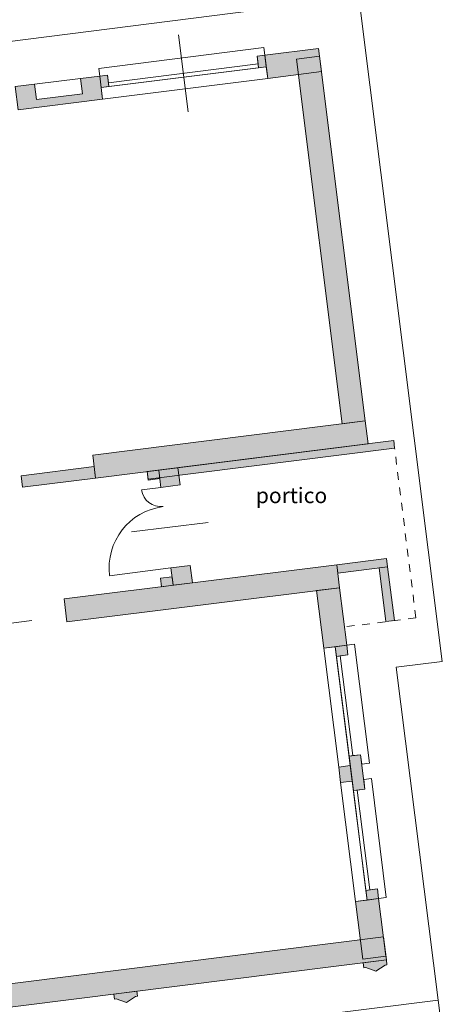
# Model space of a CAD drawing. Units: metres. Extents: x 2411430 to 2412089, y 5087147 to 5087390.
# Drawn here: x 2411954 to 2411960, y 5087320 to 5087333 of the extents above; entities that cross this region are included whole.
import ezdxf

# ---------------------------------------------------------------- set-up
doc = ezdxf.new("R2010")
doc.units = ezdxf.units.M
doc.header["$LTSCALE"] = 0.00508
doc.linetypes.add('Dash Style-1', pattern=[0.41664, 0.20828, -0.20836])
for name, color, linetype, lineweight in [('01_scritte', 7, 'Continuous', 0), ('A-finestre porte scale', 1, 'Continuous', 0), ('A-muri', 4, 'Continuous', 0), ('A-proiezioni', 3, 'Dash Style-1', 0)]:
    doc.layers.add(name, color=color, linetype=linetype, lineweight=lineweight)
doc.layers.add('A-verde', color=7, linetype='Continuous', lineweight=0, true_color=0xc0c0c0)
doc.styles.add('Arial', font='arial.ttf')

msp = doc.modelspace()

# ---------------------------------------------------------------- hatches: boundary and pattern name
at = {"layer": 'A-muri', "linetype": 'Continuous', "lineweight": 0}
for points in [[(2411957.275, 5087332.358), (2411957.176, 5087332.345), (2411957.157, 5087332.494), (2411957.256, 5087332.507)], [(2411957.256, 5087332.507), (2411957.951, 5087332.594), (2411957.988, 5087332.296), (2411957.294, 5087332.209)], [(2411958.257, 5087327.744), (2411957.666, 5087332.457), (2411957.963, 5087332.495), (2411958.555, 5087327.782)], [(2411954.069, 5087331.804), (2411955.16, 5087331.941), (2411955.123, 5087332.239), (2411954.875, 5087332.208), (2411954.9, 5087332.009), (2411954.305, 5087331.934), (2411954.28, 5087332.133), (2411954.032, 5087332.102)], [(2411955.123, 5087332.239), (2411955.222, 5087332.251), (2411955.241, 5087332.102), (2411955.142, 5087332.09)], [(2411958.592, 5087327.484), (2411955.07, 5087327.042), (2411955.033, 5087327.339), (2411958.555, 5087327.782)], [(2411955.736, 5087327.125), (2411958.922, 5087327.525), (2411958.934, 5087327.426), (2411955.748, 5087327.026)], [(2411954.109, 5087327.072), (2411955.051, 5087327.191), (2411955.07, 5087327.042), (2411954.127, 5087326.923)], [(2411955.736, 5087327.125), (2411955.885, 5087327.144), (2411955.899, 5087327.035), (2411955.75, 5087327.016)], [(2411956.161, 5087326.952), (2411955.913, 5087326.921), (2411955.885, 5087327.144), (2411956.133, 5087327.175)], [(2411958.185, 5087325.921), (2411958.83, 5087326.002), (2411958.844, 5087325.893), (2411958.199, 5087325.812)], [(2411958.222, 5087325.623), (2411954.7, 5087325.181), (2411954.663, 5087325.479), (2411958.185, 5087325.921)], [(2411956.32, 5087325.687), (2411956.072, 5087325.656), (2411956.044, 5087325.879), (2411956.292, 5087325.91)], [(2411958.822, 5087325.185), (2411958.735, 5087325.879), (2411958.844, 5087325.893), (2411958.931, 5087325.198)], [(2411955.909, 5087325.746), (2411956.058, 5087325.765), (2411956.072, 5087325.656), (2411955.923, 5087325.637)], [(2411958.018, 5087324.842), (2411957.925, 5087325.586), (2411958.222, 5087325.623), (2411958.316, 5087324.879)], [(2411958.331, 5087324.755), (2411958.183, 5087324.736), (2411958.167, 5087324.86), (2411958.316, 5087324.879)], [(2411958.549, 5087323.019), (2411958.401, 5087323), (2411958.345, 5087323.447), (2411958.493, 5087323.465)], [(2411958.385, 5087323.124), (2411958.236, 5087323.105), (2411958.211, 5087323.304), (2411958.36, 5087323.323)], [(2411958.727, 5087321.605), (2411958.578, 5087321.586), (2411958.563, 5087321.71), (2411958.711, 5087321.729)], [(2411958.727, 5087321.605), (2411958.82, 5087320.861), (2411958.523, 5087320.823), (2411958.429, 5087321.567)], [(2411958.827, 5087320.811), (2411952.08, 5087319.964), (2411952.042, 5087320.262), (2411958.789, 5087321.109)], [(2411958.827, 5087320.811), (2411958.835, 5087320.746), (2411958.81, 5087320.743), (2411958.693, 5087320.667), (2411958.562, 5087320.712), (2411958.537, 5087320.709), (2411958.529, 5087320.774)], [(2411955.602, 5087320.406), (2411955.61, 5087320.341), (2411955.585, 5087320.338), (2411955.469, 5087320.263), (2411955.337, 5087320.307), (2411955.312, 5087320.304), (2411955.304, 5087320.369)]]:
    msp.add_hatch(color=256, dxfattribs=at).paths.add_polyline_path(points)

# ---------------------------------------------------------------- linework, layer by layer
at = {"layer": 'A-finestre porte scale', "lineweight": 0}
for p, q in [((2411956.14, 5087332.77), (2411956.264, 5087331.777)), ((2411955.665, 5087326.89), (2411955.913, 5087326.921)), ((2411956.524, 5087326.468), (2411955.532, 5087326.344)), ((2411955.25, 5087325.779), (2411956.044, 5087325.879)), ((2411954.244, 5087325.198), (2411953.748, 5087325.136)), ((2411959.547, 5087319.887), (2411959.497, 5087320.29))]:
    msp.add_line(p, q, dxfattribs=at)
at = {"layer": 'A-finestre porte scale', "lineweight": 0, "flags": 128}
msp.add_lwpolyline([(2411941.672, 5087314.621), (2411924.789, 5087318.848), (2411923.886, 5087320.412), (2411925.768, 5087334.166), (2411942.188, 5087331.454), (2411944.254, 5087331.454), (2411958.471, 5087333.264), (2411959.188, 5087327.559), (2411959.55, 5087324.671), (2411958.956, 5087324.597), (2411959.497, 5087320.29), (2411945.668, 5087318.554), (2411940.572, 5087318.554), (2411927.906, 5087320.288), (2411927.831, 5087319.741), (2411941.672, 5087316.276)], dxfattribs=at)
for points in [[(2411955.123, 5087332.239), (2411955.111, 5087332.338), (2411957.244, 5087332.606), (2411957.256, 5087332.507), (2411957.157, 5087332.494), (2411957.17, 5087332.395), (2411955.235, 5087332.152), (2411955.222, 5087332.251)], [(2411955.16, 5087331.941), (2411955.142, 5087332.09), (2411957.275, 5087332.358), (2411957.294, 5087332.209)], [(2411955.241, 5087332.102), (2411955.235, 5087332.152), (2411957.17, 5087332.395), (2411957.176, 5087332.345)], [(2411954.28, 5087332.133), (2411954.875, 5087332.208), (2411954.9, 5087332.009), (2411954.305, 5087331.934)], [(2411958.36, 5087323.323), (2411958.211, 5087323.304), (2411958.018, 5087324.842), (2411958.167, 5087324.86)], [(2411958.608, 5087323.354), (2411958.509, 5087323.341), (2411958.493, 5087323.465), (2411958.394, 5087323.453), (2411958.232, 5087324.743), (2411958.331, 5087324.755), (2411958.316, 5087324.879), (2411958.415, 5087324.892)], [(2411958.394, 5087323.453), (2411958.345, 5087323.447), (2411958.183, 5087324.736), (2411958.232, 5087324.743)], [(2411958.578, 5087321.586), (2411958.429, 5087321.567), (2411958.236, 5087323.105), (2411958.385, 5087323.124)], [(2411958.826, 5087321.617), (2411958.727, 5087321.605), (2411958.711, 5087321.729), (2411958.612, 5087321.716), (2411958.45, 5087323.006), (2411958.549, 5087323.019), (2411958.534, 5087323.143), (2411958.633, 5087323.155)], [(2411958.612, 5087321.716), (2411958.563, 5087321.71), (2411958.401, 5087323), (2411958.45, 5087323.006)]]:
    msp.add_lwpolyline(points, close=True, dxfattribs=at)
at = {"layer": 'A-finestre porte scale', "lineweight": 0}
for centre, radius, start, end in [((2411955.913, 5087326.921), 0.25, 187.1553, 277.1553), ((2411956.044, 5087325.879), 0.8, 97.1553, 187.1553)]:
    msp.add_arc(centre, radius, start, end, dxfattribs=at)
at = {"layer": 'A-muri', "lineweight": 0, "flags": 128}
for points in [[(2411957.275, 5087332.358), (2411957.176, 5087332.345), (2411957.157, 5087332.494), (2411957.256, 5087332.507)], [(2411957.256, 5087332.507), (2411957.951, 5087332.594), (2411957.988, 5087332.296), (2411957.294, 5087332.209)], [(2411958.257, 5087327.744), (2411957.666, 5087332.457), (2411957.963, 5087332.495), (2411958.555, 5087327.782)], [(2411954.069, 5087331.804), (2411955.16, 5087331.941), (2411955.123, 5087332.239), (2411954.875, 5087332.208), (2411954.9, 5087332.009), (2411954.305, 5087331.934), (2411954.28, 5087332.133), (2411954.032, 5087332.102)], [(2411955.123, 5087332.239), (2411955.222, 5087332.251), (2411955.241, 5087332.102), (2411955.142, 5087332.09)], [(2411958.592, 5087327.484), (2411955.07, 5087327.042), (2411955.033, 5087327.339), (2411958.555, 5087327.782)], [(2411955.736, 5087327.125), (2411958.922, 5087327.525), (2411958.934, 5087327.426), (2411955.748, 5087327.026)], [(2411954.109, 5087327.072), (2411955.051, 5087327.191), (2411955.07, 5087327.042), (2411954.127, 5087326.923)], [(2411955.736, 5087327.125), (2411955.885, 5087327.144), (2411955.899, 5087327.035), (2411955.75, 5087327.016)], [(2411956.161, 5087326.952), (2411955.913, 5087326.921), (2411955.885, 5087327.144), (2411956.133, 5087327.175)], [(2411958.185, 5087325.921), (2411958.83, 5087326.002), (2411958.844, 5087325.893), (2411958.199, 5087325.812)], [(2411958.222, 5087325.623), (2411954.7, 5087325.181), (2411954.663, 5087325.479), (2411958.185, 5087325.921)], [(2411956.32, 5087325.687), (2411956.072, 5087325.656), (2411956.044, 5087325.879), (2411956.292, 5087325.91)], [(2411958.822, 5087325.185), (2411958.735, 5087325.879), (2411958.844, 5087325.893), (2411958.931, 5087325.198)], [(2411955.909, 5087325.746), (2411956.058, 5087325.765), (2411956.072, 5087325.656), (2411955.923, 5087325.637)], [(2411958.018, 5087324.842), (2411957.925, 5087325.586), (2411958.222, 5087325.623), (2411958.316, 5087324.879)], [(2411958.331, 5087324.755), (2411958.183, 5087324.736), (2411958.167, 5087324.86), (2411958.316, 5087324.879)], [(2411958.549, 5087323.019), (2411958.401, 5087323), (2411958.345, 5087323.447), (2411958.493, 5087323.465)], [(2411958.385, 5087323.124), (2411958.236, 5087323.105), (2411958.211, 5087323.304), (2411958.36, 5087323.323)], [(2411958.727, 5087321.605), (2411958.578, 5087321.586), (2411958.563, 5087321.71), (2411958.711, 5087321.729)], [(2411958.727, 5087321.605), (2411958.82, 5087320.861), (2411958.523, 5087320.823), (2411958.429, 5087321.567)], [(2411958.827, 5087320.811), (2411952.08, 5087319.964), (2411952.042, 5087320.262), (2411958.789, 5087321.109)], [(2411958.827, 5087320.811), (2411958.835, 5087320.746), (2411958.81, 5087320.743), (2411958.693, 5087320.667), (2411958.562, 5087320.712), (2411958.537, 5087320.709), (2411958.529, 5087320.774)], [(2411955.602, 5087320.406), (2411955.61, 5087320.341), (2411955.585, 5087320.338), (2411955.469, 5087320.263), (2411955.337, 5087320.307), (2411955.312, 5087320.304), (2411955.304, 5087320.369)]]:
    msp.add_lwpolyline(points, close=True, dxfattribs=at)
at = {"layer": 'A-proiezioni', "lineweight": 0}
for q in [(2411958.934, 5087327.426), (2411958.286, 5087325.117)]:
    msp.add_line((2411959.209, 5087325.233), q, dxfattribs=at)
at = {"layer": 'A-verde', "linetype": 'Continuous', "lineweight": 0, "flags": 128}
msp.add_lwpolyline([(2411952.317, 5087318.076), (2411952.154, 5087319.369), (2411959.497, 5087320.29), (2411959.547, 5087319.887)], close=True, dxfattribs=at)

# ---------------------------------------------------------------- texts
at = {"layer": '01_scritte', "style": 'Arial'}
msp.add_text('portico', height=0.2, dxfattribs=at).set_placement((2411957.14, 5087326.717))

doc.saveas('drawing.dxf')
